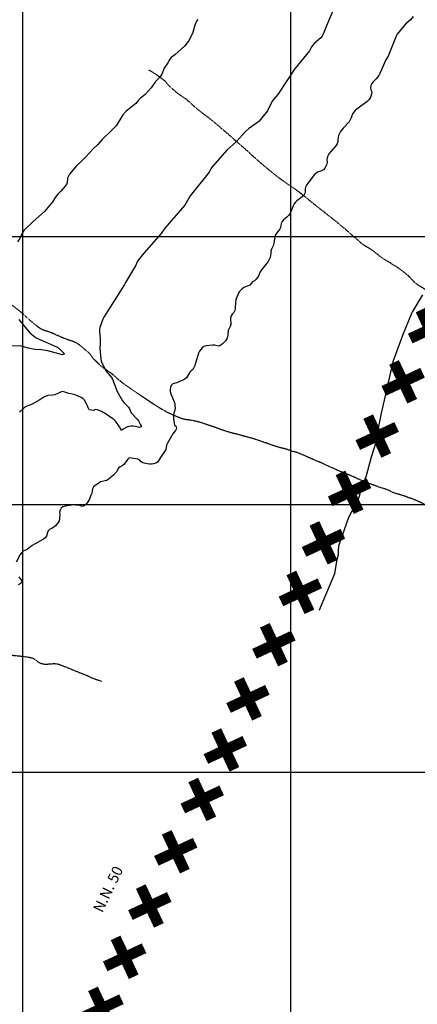
# Model space of a CAD drawing. Units: millimetres. Extents: x 69 to 4431, y 12 to 8753.
# Drawn here: x 3004 to 3375, y 4130 to 5049 of the extents above; entities that cross this region are included whole.
import ezdxf
from ezdxf.enums import TextEntityAlignment as Align

# ---------------------------------------------------------------- set-up
doc = ezdxf.new("R2010")
doc.units = ezdxf.units.MM
doc.linetypes.add('HIDDEN2', pattern=[0.1875, 0.125, -0.0625])
for name, color, linetype in [('CEUP-huellas y senderos', 2, 'HIDDEN2'), ('CURVA_DE_NIVEL_INDICE', 23, 'Continuous'), ('CURVA_DE_NIVEL_SECUND', 55, 'Continuous'), ('MALLA_UTM_Y_COORD', 253, 'Continuous'), ('viñeta1', 7, 'Continuous')]:
    doc.layers.add(name, color=color, linetype=linetype)
doc.layers.add('CEUP-limiteurbanoproyectado', color=135, linetype='Continuous', lineweight=9)
doc.styles.add('02', font='romantic.ttf', dxfattribs={"height": 3.5})

# ---------------------------------------------------------------- blocks, each defined once
blk = doc.blocks.new('limurbano')
at = {"layer": 'CEUP-limiteurbanoproyectado', "const_width": 5}
for points in [[(279308.4, 6685517.96), (279302.7, 6685509.74)], [(279294.48, 6685515.44), (279302.7, 6685509.74)], [(279302.7, 6685509.74), (279297, 6685501.52)], [(279302.7, 6685509.74), (279310.92, 6685504.05)]]:
    blk.add_lwpolyline(points, dxfattribs=at)
blk = doc.blocks.new('limite')
at = {"layer": 'CEUP-limiteurbanoproyectado'}
blk.add_blockref('limurbano', (-279302.7, -6685509.74), dxfattribs=at)

msp = doc.modelspace()

# ---------------------------------------------------------------- linework, layer by layer
at = {"layer": 'CEUP-huellas y senderos', "flags": 128}
for points in [[(3567.28, 4529.71), (3565.2, 4532.87), (3548.88, 4537.87), (3529.3, 4545.02), (3514.36, 4550.4), (3503.7, 4555.05), (3487.61, 4564.61), (3479.36, 4569.78), (3467.64, 4573.46), (3448.93, 4578.61), (3446.41, 4579.18), (3444.11, 4579.85), (3442.07, 4580.03), (3440.08, 4579.86), (3438.08, 4580.09), (3436.14, 4580.65), (3434.21, 4581.22), (3432.22, 4581.66), (3430.24, 4581.96), (3428.22, 4582.33), (3426.27, 4582.87), (3424.34, 4583.43), (3422.4, 4584.04), (3420.43, 4584.51), (3418.45, 4584.81), (3416.47, 4585.11), (3414.47, 4585.34), (3412.48, 4585.69), (3410.46, 4586.15), (3408.53, 4586.72), (3406.62, 4587.35), (3404.72, 4588.06), (3402.83, 4588.72), (3400.95, 4589.5), (3399.1, 4590.26), (3397.23, 4591), (3395.34, 4591.66), (3393.44, 4592.37), (3391.5, 4593.07), (3389.59, 4593.71), (3387.69, 4594.42), (3385.8, 4595.12), (3383.88, 4595.81), (3382.01, 4596.54), (3380.15, 4597.35), (3378.34, 4598.2), (3376.53, 4599.06), (3374.72, 4599.92), (3372.86, 4600.72), (3370.97, 4601.43), (3369.05, 4602.07), (3367.16, 4602.73), (3365.27, 4603.44), (3363.39, 4604.17), (3361.46, 4604.78), (3359.52, 4605.39), (3357.59, 4605.96), (3355.66, 4606.52), (3353.72, 4607.13), (3351.79, 4607.7), (3350.08, 4608.77), (3348.25, 4609.6), (3346.4, 4610.36), (3344.5, 4611.07), (3342.57, 4611.64), (3340.61, 4612.22), (3338.72, 4612.88), (3336.83, 4613.55), (3334.94, 4614.25), (3333.04, 4614.96), (3331.15, 4615.67), (3329.25, 4616.38), (3327.4, 4617.14), (3325.53, 4617.87), (3323.67, 4618.63), (3321.82, 4619.39), (3319.97, 4620.15), (3318.16, 4621.01), (3316.32, 4621.88), (3314.49, 4622.72), (3312.59, 4623.52), (3310.71, 4624.25), (3308.84, 4624.99), (3306.95, 4625.69), (3305.09, 4626.45), (3303.2, 4627.21), (3301.34, 4628.01), (3299.51, 4628.85), (3297.7, 4629.7), (3295.82, 4630.53), (3293.93, 4631.36), (3292.1, 4632.19), (3290.24, 4633.09), (3288.43, 4633.94), (3286.62, 4634.8), (3284.76, 4635.61), (3282.88, 4636.39), (3280.99, 4637.14), (3279.13, 4637.95), (3277.25, 4638.78), (3275.39, 4639.58), (3273.54, 4640.34), (3271.69, 4641.15), (3269.85, 4642.03), (3268, 4642.83), (3266.14, 4643.59), (3264.29, 4644.35), (3262.4, 4645.06), (3260.43, 4645.52), (3258.47, 4646.06), (3256.56, 4646.7), (3254.62, 4647.41), (3252.73, 4648.07), (3250.75, 4648.58), (3248.78, 4649), (3246.83, 4649.49), (3244.9, 4650.06), (3242.97, 4650.67), (3241.03, 4651.33), (3239.14, 4651.99), (3237.25, 4652.65), (3235.33, 4653.29), (3233.42, 4653.92), (3231.48, 4654.58), (3229.58, 4655.29), (3227.69, 4656), (3225.8, 4656.66), (3223.86, 4657.27), (3221.93, 4657.88), (3219.98, 4658.37), (3218.03, 4658.91), (3216.07, 4659.45), (3214.12, 4659.99), (3212.17, 4660.48), (3210.27, 4661.19), (3208.3, 4661.66), (3206.31, 4662.1), (3204.34, 4662.57), (3202.38, 4663.1), (3200.43, 4663.64), (3198.5, 4664.21), (3196.56, 4664.82), (3194.65, 4665.45), (3192.74, 4666.09), (3190.82, 4666.77), (3188.9, 4667.46), (3187.01, 4668.17), (3185.05, 4668.85), (3183.13, 4669.48), (3181.24, 4670.14), (3179.31, 4670.76), (3177.39, 4671.44), (3175.45, 4672.1), (3173.54, 4672.73), (3171.58, 4673.27), (3169.58, 4673.81), (3167.63, 4674.3), (3165.66, 4674.77), (3163.68, 4675.07), (3161.63, 4675.34), (3159.62, 4675.61), (3157.59, 4675.96), (3155.62, 4676.43), (3153.74, 4677.16), (3151.89, 4677.92), (3150.02, 4678.7), (3148.16, 4679.46), (3146.31, 4680.26), (3144.5, 4681.12), (3142.68, 4682.02), (3140.89, 4682.95), (3139.12, 4683.91), (3137.34, 4684.91), (3135.59, 4685.93), (3133.86, 4686.98), (3132.13, 4688.04), (3130.44, 4689.14), (3128.75, 4690.24), (3127.06, 4691.34), (3125.39, 4692.47), (3123.73, 4693.59), (3122.04, 4694.7), (3120.4, 4695.85), (3118.73, 4696.97), (3117.06, 4698.1), (3115.4, 4699.23), (3113.75, 4700.38), (3112.08, 4701.51), (3110.42, 4702.63), (3108.75, 4703.76), (3107.11, 4704.91), (3105.44, 4706.04), (3103.8, 4707.19), (3102.15, 4708.34), (3100.55, 4709.55), (3098.97, 4710.77), (3097.39, 4712), (3095.85, 4713.33), (3094.45, 4714.76), (3092.93, 4716.11), (3091.34, 4717.38), (3089.74, 4718.59), (3088.12, 4719.76), (3086.48, 4720.91), (3084.83, 4722.07), (3083.21, 4723.24), (3081.58, 4724.47), (3079.98, 4725.67), (3078.42, 4726.97), (3077.06, 4728.45), (3075.65, 4729.88), (3074.2, 4731.26), (3072.75, 4732.64), (3071.52, 4734.39), (3070.28, 4736.11), (3068.88, 4737.55), (3067.41, 4738.95), (3065.88, 4740.29), (3064.35, 4741.62), (3062.79, 4742.92), (3061.24, 4744.23), (3059.62, 4745.41), (3057.94, 4746.52), (3056.2, 4747.51), (3054.37, 4748.35), (3052.48, 4749.07), (3050.55, 4749.64), (3048.64, 4750.38), (3046.73, 4751.02), (3044.79, 4751.74), (3042.92, 4752.52), (3041.11, 4753.39), (3039.21, 4754.2), (3037.36, 4755.06), (3035.55, 4755.92), (3033.69, 4756.67), (3031.8, 4757.38), (3029.82, 4757.95), (3027.89, 4758.53), (3026.01, 4759.2), (3024.19, 4760.15), (3022.49, 4761.24), (3020.85, 4762.4), (3019.25, 4763.65), (3017.7, 4765.01), (3016.14, 4766.31), (3014.54, 4767.62), (3012.94, 4768.87), (3011.45, 4770.3), (3009.98, 4771.71), (3008.5, 4773.09), (3007.01, 4774.47), (3005.5, 4775.83), (3003.92, 4777.11), (3002.32, 4778.36), (3000.7, 4779.6), (2999.09, 4780.78), (2997.49, 4782.04), (2995.98, 4783.39), (2994.49, 4784.77), (2992.95, 4786.15), (2991.4, 4787.46), (2989.81, 4788.67), (2988.12, 4789.82), (2986.44, 4790.93), (2984.76, 4792.04), (2983.1, 4793.18), (2981.42, 4794.28), (2979.69, 4795.34), (2977.88, 4796.25), (2976.03, 4797.07), (2974.16, 4797.81), (2972.25, 4798.5), (2970.28, 4798.98), (2968.31, 4799.5), (2966.32, 4799.95), (2964.32, 4800.24), (2962.32, 4800.43), (2960.31, 4800.59), (2958.31, 4800.78), (2956.3, 4800.95), (2954.26, 4801.04), (2952.22, 4801.13), (2950.22, 4801.51), (2948.24, 4801.82), (2946.19, 4802.1), (2944.21, 4802.41), (2942.22, 4802.86), (2940.23, 4803.31), (2938.26, 4803.74), (2936.27, 4804.24), (2934.26, 4804.67), (2932.28, 4805.02), (2930.29, 4805.38), (2928.27, 4805.69), (2926.29, 4806), (2924.3, 4806.35), (2922.41, 4807.07), (2920.6, 4807.98), (2918.79, 4808.89), (2916.96, 4809.78), (2915.13, 4810.66), (2913.27, 4811.57), (2911.46, 4812.53), (2909.72, 4813.52), (2908.08, 4814.72), (2906.56, 4816.08), (2905.1, 4817.49), (2903.72, 4818.95), (2902.57, 4820.61), (2901.59, 4822.38), (2900.64, 4824.18), (2899.88, 4826.04), (2899.36, 4827.98), (2898.96, 4829.96), (2898.82, 4831.98), (2898.75, 4833.98), (2898.66, 4836), (2898.4, 4837.98), (2898.22, 4840), (2898.07, 4842.02), (2897.98, 4844.04), (2897.91, 4846.04), (2897.82, 4848.06), (2897.82, 4850.09), (2897.84, 4852.1), (2897.89, 4854.13), (2898.03, 4856.16), (2898.15, 4858.18), (2898.27, 4860.19), (2898.45, 4862.23), (2898.59, 4864.27), (2898.64, 4866.3), (2898.62, 4868.31), (2898.67, 4870.34), (2898.64, 4872.34), (2898.57, 4874.34), (2898.48, 4876.36), (2898.39, 4878.38), (2898.29, 4880.4), (2898.27, 4882.41), (2898.22, 4884.43), (2898.18, 4886.46), (2898.11, 4888.46), (2898.01, 4890.48), (2897.82, 4892.49), (2897.68, 4894.51), (2897.56, 4896.56), (2897.49, 4898.56), (2897.54, 4900.59), (2897.52, 4902.59), (2897.45, 4904.59), (2897.44, 4905.73), (2897.43, 4906.59), (2897.52, 4908.63), (2897.68, 4910.69), (2897.82, 4912.73), (2897.94, 4914.74), (2898.13, 4916.74), (2898.49, 4918.72), (2898.49, 4920.75), (2898.75, 4922.82), (2899.08, 4924.82), (2899.39, 4926.8), (2899.79, 4928.79), (2900.12, 4930.79), (2900.43, 4932.77), (2900.69, 4934.79), (2900.98, 4936.79), (2901.22, 4938.79), (2901.31, 4940.83), (2901.22, 4942.85), (2901.01, 4944.84), (2900.84, 4946.88), (2900.65, 4948.89), (2900.51, 4950.91), (2900.32, 4952.93), (2900.07, 4954.91), (2899.81, 4956.9), (2899.53, 4958.91), (2899.29, 4960.92), (2899.1, 4962.94), (2898.94, 4964.98), (2898.75, 4966.99), (2898.63, 4969.04), (2898.56, 4971.04), (2898.51, 4973.06), (2898.47, 4975.09), (2898.44, 4977.09), (2898.52, 4979.1), (2898.71, 4981.09), (2898.92, 4983.11), (2899.11, 4985.11), (2899.28, 4987.12), (2899.51, 4989.12), (2899.7, 4991.12), (2899.94, 4993.11), (2900.25, 4995.09), (2900.49, 4997.09), (2900.66, 4999.11), (2900.77, 5001.12), (2900.89, 5003.13), (2901.06, 5005.2), (2901.15, 5007.23), (2901.27, 5009.24), (2901.34, 5011.25), (2901.27, 5013.25), (2901.18, 5015.27), (2900.94, 5017.29), (2900.59, 5019.27), (2899.89, 5021.2), (2899.19, 5023.13), (2898.49, 5025.02), (2897.93, 5026.96), (2897.42, 5028.9), (2896.97, 5030.88), (2896.57, 5032.9), (2896.17, 5034.88), (2895.98, 5036.89), (2895.94, 5038.92), (2895.8, 5040.94), (2895.66, 5042.95), (2895.73, 5044.96), (2895.59, 5046.98), (2895.38, 5048.97), (2896.22, 5050.8), (2896.79, 5052.73), (2897.43, 5054.63), (2897.88, 5056.62), (2898.24, 5058.61), (2898.41, 5060.62), (2898.36, 5062.65), (2897.89, 5064.6), (2897.22, 5066.51), (2896.38, 5068.33), (2895.68, 5070.22), (2895.1, 5072.14), (2894.68, 5074.14), (2894.3, 5076.14), (2893.47, 5077.97), (2892.2, 5079.55), (2890.82, 5081.01), (2889.72, 5082.68), (2888.81, 5084.53), (2888.04, 5086.38), (2887.53, 5088.33), (2887.06, 5090.28), (2886.62, 5092.25), (2886.24, 5094.25), (2885.89, 5096.23), (2885.51, 5098.23), (2885.16, 5100.21), (2884.86, 5102.2), (2884.6, 5104.18), (2884.41, 5106.2), (2884.2, 5108.19), (2884.14, 5110.19), (2884.3, 5112.21), (2884.66, 5114.19), (2885.59, 5115.98), (2886.78, 5117.59), (2887.84, 5119.32), (2888.89, 5121.09), (2889.95, 5122.81), (2891.04, 5124.52), (2892.2, 5126.15), (2893.36, 5127.79), (2894.52, 5129.43), (2895.7, 5131.05), (2896.89, 5132.66), (2898.14, 5134.26), (2899.47, 5135.79), (2900.76, 5137.37), (2902.04, 5138.94), (2903.34, 5140.5), (2904.68, 5142.03), (2905.96, 5143.65), (2907.29, 5145.18), (2908.64, 5146.74), (2909.97, 5148.27), (2911.23, 5149.87), (2912.56, 5151.4), (2913.89, 5152.93), (2915.25, 5154.49), (2916.61, 5156), (2918.02, 5157.42), (2919.5, 5158.77), (2920.94, 5160.17), (2922.35, 5161.59), (2923.76, 5163.01), (2925.07, 5164.56), (2926.53, 5165.94), (2927.86, 5167.47), (2929.42, 5168.8), (2930.88, 5170.18), (2932.39, 5171.51), (2933.85, 5172.89), (2935.34, 5174.24), (2936.77, 5175.64), (2938.18, 5177.06), (2939.62, 5178.46), (2941.1, 5179.9), (2942.56, 5181.33), (2943.99, 5182.72), (2945.4, 5184.14), (2946.83, 5185.63), (2948.26, 5187.08), (2949.67, 5188.5), (2951.14, 5189.87), (2952.6, 5191.25), (2954.08, 5192.6), (2955.54, 5193.98), (2957, 5195.36), (2958.44, 5196.75), (2959.85, 5198.17), (2961.31, 5199.55), (2962.77, 5200.92), (2964.23, 5202.3), (2965.64, 5203.72), (2967.11, 5205.09), (2968.54, 5206.49), (2969.95, 5207.96), (2971.41, 5209.38), (2972.91, 5210.76), (2974.4, 5212.11), (2975.93, 5213.47), (2977.39, 5214.85), (2978.88, 5216.25), (2980.34, 5217.62), (2981.8, 5219), (2983.28, 5220.4), (2984.69, 5221.82), (2986.1, 5223.33), (2987.43, 5224.86), (2988.81, 5226.35), (2990.22, 5227.82), (2991.7, 5229.22), (2993.26, 5230.51), (2994.9, 5231.78), (2996.5, 5233.07), (2997.99, 5234.47), (2999.34, 5236.03), (3000.7, 5237.54), (3002.03, 5239.07), (3003.39, 5240.58), (3004.74, 5242.09), (3006.1, 5243.6), (3007.48, 5245.09), (3008.92, 5246.53), (3010.32, 5248), (3011.79, 5249.37), (3013.22, 5250.77), (3014.68, 5252.15), (3016.09, 5253.57), (3017.58, 5254.97), (3019.01, 5256.41), (3020.44, 5257.81), (3021.85, 5259.23), (3023.27, 5260.65), (3024.68, 5262.07), (3026.21, 5263.38), (3027.64, 5264.82), (3029.11, 5266.2), (3030.62, 5267.53), (3032.13, 5268.86), (3033.59, 5270.28), (3035.04, 5271.71), (3036.45, 5273.17), (3037.91, 5274.6), (3039.32, 5276.02), (3040.75, 5277.41), (3042.19, 5278.81), (3043.63, 5280.21), (3045.06, 5281.65), (3046.44, 5283.14), (3047.82, 5284.63), (3049.18, 5286.14), (3050.49, 5287.69), (3051.84, 5289.25), (3053.2, 5290.81), (3054.55, 5292.32), (3055.91, 5293.83), (3057.32, 5295.25), (3058.73, 5296.67), (3060.14, 5298.08), (3061.6, 5299.46), (3063.11, 5300.84), (3064.57, 5302.22), (3066, 5303.66), (3067.44, 5305.06), (3068.82, 5306.55), (3070.18, 5308.1), (3071.53, 5309.61), (3072.94, 5311.08), (3074.35, 5312.54), (3075.76, 5314.01), (3077.16, 5315.48), (3078.52, 5316.99), (3079.92, 5318.5), (3081.28, 5320.01), (3082.61, 5321.54), (3083.92, 5323.1), (3085.25, 5324.63), (3086.58, 5326.16), (3088.52, 5327.94)], [(3240.29, 4905.73), (3239.63, 4906.26), (3238.05, 4907.49), (3236.49, 4908.79), (3234.91, 4910.07), (3233.37, 4911.39), (3231.83, 4912.72), (3230.26, 4914.06), (3228.72, 4915.39), (3227.18, 4916.71), (3225.64, 4918.04), (3224.13, 4919.39), (3222.61, 4920.74), (3221.09, 4922.09), (3219.62, 4923.49), (3218.17, 4924.87), (3216.65, 4926.22), (3215.13, 4927.57), (3213.61, 4928.92), (3212.07, 4930.25), (3210.51, 4931.59), (3208.92, 4932.96), (3207.38, 4934.29), (3205.84, 4935.61), (3204.34, 4936.99), (3202.83, 4938.34), (3201.31, 4939.69), (3199.79, 4941.04), (3198.25, 4942.37), (3196.64, 4943.66), (3195.1, 4944.99), (3193.56, 4946.31), (3192.02, 4947.64), (3190.46, 4948.98), (3188.92, 4950.31), (3187.35, 4951.66), (3185.81, 4952.98), (3184.23, 4954.3), (3182.64, 4955.58), (3181.07, 4956.81), (3179.44, 4957.98), (3177.84, 4959.19), (3176.26, 4960.41), (3174.68, 4961.64), (3173.1, 4962.87), (3171.52, 4964.1), (3169.94, 4965.37), (3168.38, 4966.67), (3166.84, 4968), (3165.34, 4969.37), (3163.89, 4970.75), (3162.35, 4972.12), (3160.83, 4973.47), (3159.22, 4974.77), (3157.6, 4975.95), (3155.96, 4977.1), (3154.25, 4978.18), (3152.58, 4979.3), (3150.96, 4980.48), (3149.51, 4981.86), (3147.95, 4983.16), (3146.36, 4984.44), (3144.85, 4985.79), (3143.44, 4987.22), (3142.12, 4988.75), (3140.82, 4990.3), (3139.42, 4991.73), (3137.84, 4992.96), (3136.26, 4994.19), (3134.64, 4995.36), (3133.01, 4996.54), (3131.39, 4997.72), (3129.7, 4998.82), (3127.97, 4999.87), (3126.22, 5000.9), (3124.47, 5001.88)], [(3586.75, 4696.17), (3581.2, 4700.43), (3569.81, 4704.39), (3559.76, 4707.41), (3557.62, 4709.04), (3555.89, 4710.09), (3554.14, 4711.12), (3552.39, 4712.14), (3550.57, 4713.05), (3548.71, 4713.9), (3546.85, 4714.8), (3545.02, 4715.63), (3543.16, 4716.44), (3541.23, 4717.05), (3539.29, 4717.61), (3537.34, 4718.2), (3535.49, 4718.96), (3533.63, 4719.76), (3531.83, 4720.79), (3530.1, 4721.84), (3528.37, 4722.89), (3526.61, 4723.91), (3524.86, 4724.89), (3523.03, 4725.72), (3521.17, 4726.53), (3519.32, 4727.34), (3517.46, 4728.14), (3515.61, 4728.95), (3513.74, 4729.68), (3511.88, 4730.44), (3510.03, 4731.25), (3508.21, 4732.15), (3506.42, 4733.08), (3504.58, 4734), (3502.79, 4734.93), (3500.99, 4735.91), (3499.22, 4736.86), (3497.42, 4737.84), (3495.67, 4738.82), (3493.88, 4739.74), (3492.13, 4740.72), (3490.38, 4741.7), (3488.63, 4742.68), (3486.88, 4743.66), (3485.13, 4744.64), (3483.36, 4745.59), (3481.56, 4746.52), (3479.81, 4747.5), (3478, 4748.4), (3476.19, 4749.26), (3474.35, 4750.09), (3472.52, 4750.97), (3470.7, 4751.87), (3468.95, 4752.85), (3467.24, 4753.93), (3465.53, 4755.01), (3463.78, 4756.03), (3462.03, 4757.01), (3460.17, 4757.82), (3458.28, 4758.52), (3456.36, 4759.26), (3454.44, 4759.89), (3452.55, 4760.6), (3450.7, 4761.36), (3448.82, 4762.19), (3446.98, 4763.11), (3445.16, 4764.06), (3443.36, 4765.04), (3441.52, 4765.92), (3439.67, 4766.72), (3437.79, 4767.5), (3436.1, 4768.6), (3434.48, 4769.78), (3432.77, 4770.86), (3431.02, 4771.84), (3429.25, 4772.79), (3427.43, 4773.74), (3425.62, 4774.6), (3423.78, 4775.48), (3421.99, 4776.4), (3420.22, 4777.36), (3418.45, 4778.31), (3416.7, 4779.29), (3414.95, 4780.27), (3413.15, 4781.2), (3411.34, 4782.1), (3409.46, 4782.93), (3407.62, 4783.81), (3405.81, 4784.66), (3403.99, 4785.57), (3402.18, 4786.47), (3400.36, 4787.37), (3398.52, 4788.3), (3396.69, 4789.18), (3394.89, 4790.11), (3393.1, 4791.03), (3391.28, 4791.98), (3389.51, 4792.94), (3387.74, 4793.89), (3385.98, 4794.92), (3384.25, 4795.97), (3382.5, 4797), (3380.79, 4798.07), (3379.06, 4799.12), (3377.32, 4800.22), (3375.59, 4801.32), (3373.94, 4802.47), (3372.4, 4803.8), (3370.97, 4805.25), (3369.61, 4806.73), (3368.25, 4808.21), (3366.82, 4809.66), (3365.26, 4810.96), (3363.69, 4812.26), (3362.11, 4813.53), (3360.55, 4814.83), (3358.95, 4816.04), (3357.26, 4817.14), (3355.5, 4818.21), (3353.79, 4819.29), (3352.06, 4820.34), (3350.44, 4821.52), (3348.71, 4822.57), (3346.95, 4823.59), (3345.18, 4824.59), (3343.45, 4825.65), (3341.78, 4826.82), (3340.2, 4828.05), (3338.61, 4829.32), (3337.03, 4830.6), (3335.45, 4831.82), (3333.87, 4833.05), (3332.21, 4834.18), (3330.5, 4835.26), (3328.76, 4836.31), (3326.99, 4837.26), (3325.28, 4838.34), (3323.7, 4839.56), (3322.16, 4840.89), (3320.62, 4842.22), (3319.08, 4843.54), (3317.52, 4844.89), (3315.95, 4846.23), (3314.41, 4847.56), (3312.88, 4848.88), (3311.34, 4850.21), (3309.84, 4851.59), (3308.32, 4852.94), (3306.76, 4854.24), (3305.18, 4855.51), (3303.64, 4856.84), (3302.09, 4858.21), (3300.53, 4859.51), (3298.95, 4860.74), (3297.37, 4861.96), (3295.77, 4863.26), (3294.19, 4864.49), (3292.58, 4865.78), (3291, 4867.06), (3289.42, 4868.29), (3287.81, 4869.58), (3286.2, 4870.83), (3284.58, 4872.06), (3283, 4873.29), (3281.42, 4874.51), (3279.83, 4875.79), (3278.27, 4877.09), (3276.66, 4878.38), (3275.1, 4879.68), (3273.52, 4881.01), (3271.93, 4882.28), (3270.37, 4883.58), (3268.79, 4884.86), (3267.21, 4886.08), (3265.63, 4887.31), (3264.03, 4888.51), (3262.38, 4889.71), (3260.78, 4890.92), (3259.13, 4892.07), (3257.45, 4893.17), (3255.8, 4894.32), (3254.14, 4895.45), (3252.49, 4896.6), (3250.82, 4897.73), (3249.2, 4898.9), (3247.58, 4900.08), (3245.93, 4901.23), (3244.35, 4902.46), (3242.77, 4903.69), (3241.21, 4904.99), (3240.29, 4905.73)], [(2882.52, 4465.58), (2894.82, 4465.7), (2911.63, 4464.44), (2928.94, 4467.35), (2950.55, 4463.75), (2994.21, 4456.14), (2996.21, 4455.91), (2998.23, 4455.66), (3000.26, 4455.45), (3002.28, 4455.3), (3004.32, 4455.12), (3006.34, 4454.92), (3008.35, 4454.64), (3010.35, 4454.32), (3012.34, 4454.02), (3014.35, 4453.7), (3016.32, 4453.18), (3018.07, 4452.2), (3019.63, 4450.9), (3021.21, 4449.68), (3022.96, 4448.7), (3024.81, 4447.94), (3026.82, 4447.62), (3028.84, 4447.51), (3030.84, 4447.58), (3032.85, 4447.78), (3034.92, 4447.94), (3036.93, 4447.97), (3038.95, 4447.81), (3040.91, 4447.39), (3042.77, 4446.59), (3044.62, 4445.83), (3046.49, 4445.09), (3048.39, 4444.38), (3050.26, 4443.65), (3052.12, 4442.84), (3053.97, 4442.09), (3055.82, 4441.28), (3057.68, 4440.52), (3059.53, 4439.76), (3061.42, 4439.05), (3063.31, 4438.39), (3065.21, 4437.68), (3067.04, 4436.85), (3068.85, 4435.99), (3070.69, 4435.16), (3072.54, 4434.36), (3074.42, 4433.62), (3076.33, 4432.99), (3078.22, 4432.33), (3080.16, 4431.67), (3080.77, 4431.48)]]:
    msp.add_lwpolyline(points, dxfattribs=at)
at = {"layer": 'CURVA_DE_NIVEL_INDICE', "color": 252, "elevation": 50}
for points in [[(3371.26, 5051.79), (3368.64, 5048.69), (3364.14, 5044.65), (3357.48, 5037.02), (3356.33, 5035.38), (3355.38, 5033.61), (3347.84, 5014.97), (3345.69, 5011.55), (3340.13, 4998.67), (3339.08, 4996.94), (3336.57, 4993.78), (3333.79, 4990.85), (3332.59, 4989.25), (3331.78, 4987.4), (3331.43, 4985.41), (3331.75, 4983.43), (3332.45, 4981.55), (3332.34, 4979.53), (3330.88, 4975.79), (3329.75, 4974.12), (3328.37, 4972.63), (3318.68, 4965.46), (3317.17, 4964.12), (3315.82, 4962.6), (3314.7, 4960.94), (3313.86, 4959.11), (3313.25, 4957.17), (3312.45, 4955.32), (3311.37, 4953.61), (3305.8, 4947.81), (3303.42, 4944.54), (3302.45, 4942.79), (3301.64, 4940.94), (3301.15, 4938.99), (3300.85, 4937.01), (3300.74, 4934.99), (3300.12, 4933.06), (3299.1, 4931.31), (3292.57, 4923.57), (3291.49, 4921.86), (3290.83, 4919.97), (3290.65, 4917.98), (3290.77, 4915.98), (3290.54, 4913.98), (3289.81, 4912.11), (3288.83, 4910.36), (3287.45, 4908.91), (3285.78, 4907.79), (3281.94, 4906.49), (3280.25, 4905.4), (3278.74, 4904.06), (3271.5, 4894.43), (3270.57, 4892.64), (3270.39, 4890.64), (3270.42, 4888.64), (3270.03, 4886.65), (3269.12, 4884.83), (3267.69, 4883.43), (3262.76, 4879.9), (3261.3, 4878.51), (3260.07, 4876.93), (3259.09, 4875.19), (3256.97, 4869.5), (3256.06, 4867.69), (3254.86, 4866.09), (3253.43, 4864.68), (3250.24, 4862.2), (3248.89, 4860.69), (3248.13, 4858.84), (3247.31, 4854.88), (3246.46, 4853.07), (3243.83, 4849.97), (3242.75, 4848.26), (3242.07, 4846.34), (3241.7, 4844.33), (3241.59, 4842.32), (3240.82, 4838.37), (3239.11, 4834.7), (3238.45, 4832.81), (3238.39, 4830.8), (3238.11, 4828.79), (3237.62, 4826.84), (3236.86, 4824.99), (3235.81, 4823.26), (3229.6, 4815.34), (3228.54, 4813.61), (3226.98, 4809.9), (3226, 4808.16), (3224.67, 4806.62), (3223.17, 4805.28), (3221.4, 4804.29), (3220.02, 4802.85), (3218.92, 4801.16), (3213.3, 4798.88), (3211.58, 4797.85), (3208.85, 4794.84), (3206.21, 4789.38), (3205.6, 4787.44), (3205.3, 4785.46), (3205.16, 4779.43), (3204.67, 4777.48), (3203.71, 4775.71), (3202.44, 4774.13), (3201.36, 4772.42), (3200.9, 4770.45), (3201.16, 4764.43), (3200.49, 4762.53), (3199.44, 4760.8), (3198.64, 4758.95), (3198.28, 4754.91), (3197.91, 4752.9), (3197.27, 4750.99), (3196.14, 4749.32), (3193.44, 4746.33), (3191.83, 4745.08), (3189.94, 4744.37), (3185.93, 4745.02), (3183.92, 4745.08), (3177.9, 4744.63), (3175.99, 4743.95), (3174.44, 4742.65), (3171.79, 4739.57), (3170.83, 4737.8), (3167.38, 4726.19), (3166.64, 4724.32), (3165.69, 4722.55), (3164.11, 4721.27), (3162.68, 4719.87), (3159.57, 4714.68), (3158.14, 4713.27), (3156.36, 4712.34), (3152.55, 4710.97), (3150.78, 4709.99), (3146.85, 4709.06), (3145.42, 4707.65), (3144.72, 4705.76), (3144.41, 4703.78), (3144.59, 4701.78), (3145.11, 4699.84), (3148.26, 4692.42), (3148.71, 4690.45), (3148.98, 4688.47), (3149.06, 4686.46), (3148.88, 4684.47), (3147.68, 4680.58), (3147.45, 4678.58), (3147.44, 4676.57), (3148.45, 4670.6), (3150.01, 4669.3), (3150.42, 4667.33), (3149.56, 4665.52), (3146.93, 4662.42), (3141.84, 4653.7), (3141.04, 4651.85), (3140.37, 4647.86), (3134.71, 4639.5), (3133.75, 4637.73), (3132.6, 4636.09), (3130.96, 4634.91), (3129.05, 4634.27), (3127.06, 4634.09), (3125.05, 4634.11), (3123.05, 4634.34), (3119.13, 4635.25), (3117.48, 4636.4), (3116.04, 4637.78), (3114.26, 4638.74), (3106.32, 4640.08), (3104.84, 4638.72), (3102.56, 4635.41), (3101.26, 4633.85), (3099.62, 4632.66), (3097.91, 4631.64), (3096.32, 4630.41), (3094.31, 4626.91), (3091.61, 4623.92), (3090.1, 4622.58), (3086.88, 4620.17), (3085.43, 4618.79), (3079.52, 4617.5), (3077.8, 4616.47), (3076.22, 4615.2), (3074.43, 4614.24), (3072.95, 4612.88), (3072.14, 4611.02), (3071.84, 4609.04), (3071.35, 4607.09), (3070.42, 4605.3), (3069.15, 4601.47), (3067.14, 4597.97), (3065.76, 4596.48), (3064.18, 4595.2), (3062.24, 4594.68), (3060.36, 4595.41), (3056.38, 4595.99), (3054.36, 4596.1), (3052.37, 4595.93), (3046.45, 4594.87), (3044.51, 4594.21), (3042.93, 4592.98), (3041.82, 4591.29), (3041.4, 4589.33), (3041.62, 4587.33), (3041.28, 4583.32), (3040.86, 4581.35), (3039.96, 4579.54), (3037.36, 4576.42), (3034.08, 4574.1), (3032.14, 4573.53), (3030.77, 4572.03), (3030.01, 4570.18), (3029.18, 4567.03), (3027.88, 4565.47), (3026.27, 4564.26), (3015.73, 4558.26), (3012.65, 4555.64), (3010.96, 4554.55), (3007.36, 4552.77), (3005.83, 4551.45), (3004.67, 4549.81), (3000.98, 4542.66)], [(3003.34, 4528.98), (3005.65, 4525.68), (3006.1, 4523.71), (3004.65, 4522.28), (3002.77, 4521.53)]]:
    msp.add_lwpolyline(points, dxfattribs=at)
at = {"layer": 'CURVA_DE_NIVEL_INDICE', "elevation": 50}
for points in [[(3371.26, 5051.79), (3368.64, 5048.69), (3364.14, 5044.65), (3357.48, 5037.02), (3356.33, 5035.38), (3355.38, 5033.61), (3347.84, 5014.97), (3345.69, 5011.55), (3340.13, 4998.67), (3339.08, 4996.94), (3336.57, 4993.78), (3333.79, 4990.85), (3332.59, 4989.25), (3331.78, 4987.4), (3331.43, 4985.41), (3331.75, 4983.43), (3332.45, 4981.55), (3332.34, 4979.53), (3330.88, 4975.79), (3329.75, 4974.12), (3328.37, 4972.63), (3318.68, 4965.46), (3317.17, 4964.12), (3315.82, 4962.6), (3314.7, 4960.94), (3313.86, 4959.11), (3313.25, 4957.17), (3312.45, 4955.32), (3311.37, 4953.61), (3305.8, 4947.81), (3303.42, 4944.54), (3302.45, 4942.79), (3301.64, 4940.94), (3301.15, 4938.99), (3300.85, 4937.01), (3300.74, 4934.99), (3300.12, 4933.06), (3299.1, 4931.31), (3292.57, 4923.57), (3291.49, 4921.86), (3290.83, 4919.97), (3290.65, 4917.98), (3290.77, 4915.98), (3290.54, 4913.98), (3289.81, 4912.11), (3288.83, 4910.36), (3287.45, 4908.91), (3285.78, 4907.79), (3281.94, 4906.49), (3280.25, 4905.4), (3278.74, 4904.06), (3271.5, 4894.43), (3270.57, 4892.64), (3270.39, 4890.64), (3270.42, 4888.64), (3270.03, 4886.65), (3269.12, 4884.83), (3267.69, 4883.43), (3262.76, 4879.9), (3261.3, 4878.51), (3260.07, 4876.93), (3259.09, 4875.19), (3256.97, 4869.5), (3256.06, 4867.69), (3254.86, 4866.09), (3253.43, 4864.68), (3250.24, 4862.2), (3248.89, 4860.69), (3248.13, 4858.84), (3247.31, 4854.88), (3246.46, 4853.07), (3243.83, 4849.97), (3242.75, 4848.26), (3242.07, 4846.34), (3241.7, 4844.33), (3241.59, 4842.32), (3240.82, 4838.37), (3239.11, 4834.7), (3238.45, 4832.81), (3238.39, 4830.8), (3238.11, 4828.79), (3237.62, 4826.84), (3236.86, 4824.99), (3235.81, 4823.26), (3229.6, 4815.34), (3228.54, 4813.61), (3226.98, 4809.9), (3226, 4808.16), (3224.67, 4806.62), (3223.17, 4805.28), (3221.4, 4804.29), (3220.02, 4802.85), (3218.92, 4801.16), (3213.3, 4798.88), (3211.58, 4797.85), (3208.85, 4794.84), (3206.21, 4789.38), (3205.6, 4787.44), (3205.3, 4785.46), (3205.16, 4779.43), (3204.67, 4777.48), (3203.71, 4775.71), (3202.44, 4774.13), (3201.36, 4772.42), (3200.9, 4770.45), (3201.16, 4764.43), (3200.49, 4762.53), (3199.44, 4760.8), (3198.64, 4758.95), (3198.28, 4754.91), (3197.91, 4752.9), (3197.27, 4750.99), (3196.14, 4749.32), (3193.44, 4746.33), (3191.83, 4745.08), (3189.94, 4744.37), (3185.93, 4745.02), (3183.92, 4745.08), (3177.9, 4744.63), (3175.99, 4743.95), (3174.44, 4742.65), (3171.79, 4739.57), (3170.83, 4737.8), (3167.38, 4726.19), (3166.64, 4724.32), (3165.69, 4722.55), (3164.11, 4721.27), (3162.68, 4719.87), (3159.57, 4714.68), (3158.14, 4713.27), (3156.36, 4712.34), (3152.55, 4710.97), (3150.78, 4709.99), (3146.85, 4709.06), (3145.42, 4707.65), (3144.72, 4705.76), (3144.41, 4703.78), (3144.59, 4701.78), (3145.11, 4699.84), (3148.26, 4692.42), (3148.71, 4690.45), (3148.98, 4688.47), (3149.06, 4686.46), (3148.88, 4684.47), (3147.68, 4680.58), (3147.45, 4678.58), (3147.44, 4676.57), (3148.45, 4670.6), (3150.01, 4669.3), (3150.42, 4667.33), (3149.56, 4665.52), (3146.93, 4662.42), (3141.84, 4653.7), (3141.04, 4651.85), (3140.37, 4647.86), (3134.71, 4639.5), (3133.75, 4637.73), (3132.6, 4636.09), (3130.96, 4634.91), (3129.05, 4634.27), (3127.06, 4634.09), (3125.05, 4634.11), (3123.05, 4634.34), (3119.13, 4635.25), (3117.48, 4636.4), (3116.04, 4637.78), (3114.26, 4638.74), (3106.32, 4640.08), (3104.84, 4638.72), (3102.56, 4635.41), (3101.26, 4633.85), (3099.62, 4632.66), (3097.91, 4631.64), (3096.32, 4630.41), (3094.31, 4626.91), (3091.61, 4623.92), (3090.1, 4622.58), (3086.88, 4620.17), (3085.43, 4618.79), (3079.52, 4617.5), (3077.8, 4616.47), (3076.22, 4615.2), (3074.43, 4614.24), (3072.95, 4612.88), (3072.14, 4611.02), (3071.84, 4609.04), (3071.35, 4607.09), (3070.42, 4605.3), (3069.15, 4601.47), (3067.14, 4597.97), (3065.76, 4596.48), (3064.18, 4595.2), (3062.24, 4594.68), (3060.36, 4595.41), (3056.38, 4595.99), (3054.36, 4596.1), (3052.37, 4595.93), (3046.45, 4594.87), (3044.51, 4594.21), (3042.93, 4592.98), (3041.82, 4591.29), (3041.4, 4589.33), (3041.62, 4587.33), (3041.28, 4583.32), (3040.86, 4581.35), (3039.96, 4579.54), (3037.36, 4576.42), (3034.08, 4574.1), (3032.14, 4573.53), (3030.77, 4572.03), (3030.01, 4570.18), (3029.18, 4567.03), (3027.88, 4565.47), (3026.27, 4564.26), (3015.73, 4558.26), (3012.65, 4555.64), (3010.96, 4554.55), (3007.36, 4552.77), (3005.83, 4551.45), (3004.67, 4549.81), (3000.98, 4542.66)], [(3003.34, 4528.98), (3005.65, 4525.68), (3006.1, 4523.71), (3004.65, 4522.28), (3002.77, 4521.53)]]:
    msp.add_lwpolyline(points, dxfattribs=at)
at = {"layer": 'CURVA_DE_NIVEL_SECUND', "color": 252}
for points, elevation in [([(3299.09, 5063.64), (3290.17, 5043.04), (3287.21, 5035.43), (3286.25, 5033.66), (3284.97, 5032.09), (3278.95, 5026.69), (3277.62, 5025.16), (3276.46, 5023.47), (3274.54, 5019.94), (3260.36, 5002.68), (3244.89, 4979.05), (3240.84, 4974.45), (3239.76, 4972.75), (3235.15, 4963.79), (3229.86, 4957.46), (3227.44, 4954.22), (3226.01, 4952.82), (3217.62, 4947.19), (3214.68, 4944.46), (3206.42, 4935.32), (3197.39, 4927.17), (3184.02, 4911.85), (3182.86, 4910.21), (3180.84, 4906.72), (3163.02, 4884.6), (3158.01, 4875.85), (3139.44, 4854.3), (3136.07, 4849.3), (3119.78, 4831.13), (3118.72, 4829.4), (3114.8, 4824.74), (3113.77, 4823), (3112.19, 4819.25), (3102.83, 4803.72), (3101.99, 4801.84), (3082.57, 4771.19), (3081.7, 4769.39), (3078.96, 4761.77), (3078.65, 4759.79), (3078.6, 4757.76), (3079.23, 4751.42), (3079.22, 4746.32), (3078.93, 4742.31), (3079.65, 4732.28), (3080.13, 4730.33), (3083.39, 4722.95), (3084.42, 4721.23), (3089.65, 4715.06), (3090.75, 4713.37), (3095, 4701.93), (3099.91, 4693.09), (3101.25, 4691.59), (3105.54, 4687.33), (3106.61, 4685.61), (3108.17, 4681.86), (3113.77, 4676.11), (3114.97, 4674.5), (3116.78, 4670.89), (3117.85, 4669.17), (3115.97, 4668.37), (3112.05, 4669.33), (3110.05, 4669.61), (3108.04, 4669.57), (3106.06, 4669.31), (3104.14, 4668.67), (3100.55, 4666.8), (3099.07, 4665.43), (3097.11, 4668.97), (3093.73, 4673.98), (3092.33, 4675.41), (3090.75, 4676.64), (3087.37, 4678.84), (3085.79, 4680.12), (3080.56, 4683.13), (3076.82, 4684.71), (3074.82, 4685.04), (3072.99, 4684.19), (3070.97, 4684.35), (3069.02, 4684.84), (3067.88, 4686.53), (3067.31, 4688.47), (3066.55, 4690.35), (3064.46, 4693.78), (3063.07, 4695.23), (3061.34, 4696.28), (3055.82, 4698.8), (3051.89, 4699.76), (3049.91, 4700.06), (3047.96, 4700.6), (3046.1, 4701.4), (3044.17, 4701.97), (3042.32, 4701.15), (3040.41, 4700.51), (3036.76, 4698.77), (3034.76, 4698.39), (3030.29, 4698.09), (3026.71, 4696.59), (3022.8, 4694), (3015.64, 4690.22), (3010.05, 4687.8), (3008.41, 4686.62), (3003.93, 4682.49)], 45), ([(3170.34, 5049.17), (3169.13, 5047.57), (3167.57, 5043.86), (3165.19, 5036.09), (3161.54, 5028.91), (3160.46, 5027.2), (3157.82, 5024.12), (3148.73, 5016.1), (3145.5, 5013.7), (3144.17, 5012.17), (3142.32, 5008.58), (3138.87, 5003.59), (3136.55, 4997.98), (3135.46, 4996.28), (3130.04, 4990.19), (3126.63, 4985.22), (3121.25, 4979.13), (3116.54, 4975.33), (3115.08, 4973.91), (3112.5, 4970.78), (3103, 4963.21), (3100.33, 4960.15), (3093.98, 4949.84), (3089.88, 4945.38), (3081.16, 4937.04), (3077.15, 4932.42), (3072.59, 4928.44), (3065.95, 4920.76), (3062.93, 4918.1), (3061.55, 4916.61), (3057.04, 4912.54), (3050.63, 4904.67), (3049.57, 4902.94), (3048.81, 4901.05), (3048.26, 4897.07), (3047.69, 4895.14), (3046.58, 4893.46), (3042.49, 4888.91), (3039.6, 4886.04), (3037.06, 4882.87), (3034.99, 4879.37), (3027.3, 4869.92), (3016.67, 4860.64), (3015.87, 4859.59), (3009.38, 4853.57), (3008.05, 4852.04), (3006.87, 4850.38), (3004.3, 4844.85), (3002.09, 4841.48)], 40), ([(3379.97, 4791.97), (3370.4, 4776.48), (3369.57, 4774.64), (3361.16, 4754.12), (3352.25, 4729.49), (3341.08, 4680.05), (3335.11, 4650.27), (3331.88, 4640.7), (3327.33, 4623.08), (3322.25, 4609.93), (3320.14, 4602.13), (3319.33, 4600.27), (3310.77, 4584.22), (3306.64, 4572.84), (3304.43, 4565.07), (3302.72, 4561.36), (3302.06, 4559.47), (3301.59, 4557.5), (3301.23, 4553.46), (3301.23, 4549.42), (3299.61, 4543.61), (3297.62, 4531.66), (3284.31, 4500.1), (3283.44, 4497.51)], 55), ([(3003.46, 4769.18), (3013.52, 4756.55), (3018.31, 4752.88), (3020.03, 4751.82), (3038.53, 4743.73), (3040.19, 4742.55), (3045.97, 4736.91), (3044.11, 4736.1), (3030.46, 4739.98), (3024.48, 4740.86), (3018.37, 4741.14), (3012.4, 4742.23), (3004.58, 4744.44), (2996.51, 4744.35)], 40)]:
    msp.add_lwpolyline(points, dxfattribs=dict(at, elevation=elevation))
at = {"layer": 'MALLA_UTM_Y_COORD'}
for points in [[(3006.62, 6346.54), (3006.62, 3346.54)], [(3256.62, 6346.54), (3256.62, 3346.54)], [(2006.62, 4846.54), (4006.62, 4846.54)], [(2006.62, 4346.54), (4006.62, 4346.54)]]:
    msp.add_lwpolyline(points, dxfattribs=at)
at = {"layer": 'MALLA_UTM_Y_COORD', "flags": 128}
msp.add_lwpolyline([(83.55, 4596.54), (4006.62, 4596.54)], dxfattribs=at)

# ---------------------------------------------------------------- block references
at = {"layer": 'CEUP-limiteurbanoproyectado', "xscale": 2.000000000027148, "yscale": 2, "zscale": 2, "rotation": 59.70397449173299}
for p in [(3386.52, 4759.8), (3361.81, 4710.95), (3337.6, 4660.36), (3311.83, 4607.86), (3287.49, 4560.68), (3265.95, 4514.47), (3241.24, 4465.63), (3217.04, 4415.03), (3195.94, 4367.43), (3174.41, 4321.22), (3149.7, 4272.37), (3125.49, 4221.77), (3102.02, 4173.88), (3080.92, 4126.28)]:
    msp.add_blockref('limite', p, dxfattribs=at)

# ---------------------------------------------------------------- texts
at = {"layer": 'viñeta1', "style": '02'}
msp.add_text('N.N. 50', height=10, rotation=64.13771, dxfattribs=at).set_placement((3091.05, 4235.31), align=Align.CENTER)

doc.saveas('drawing.dxf')
